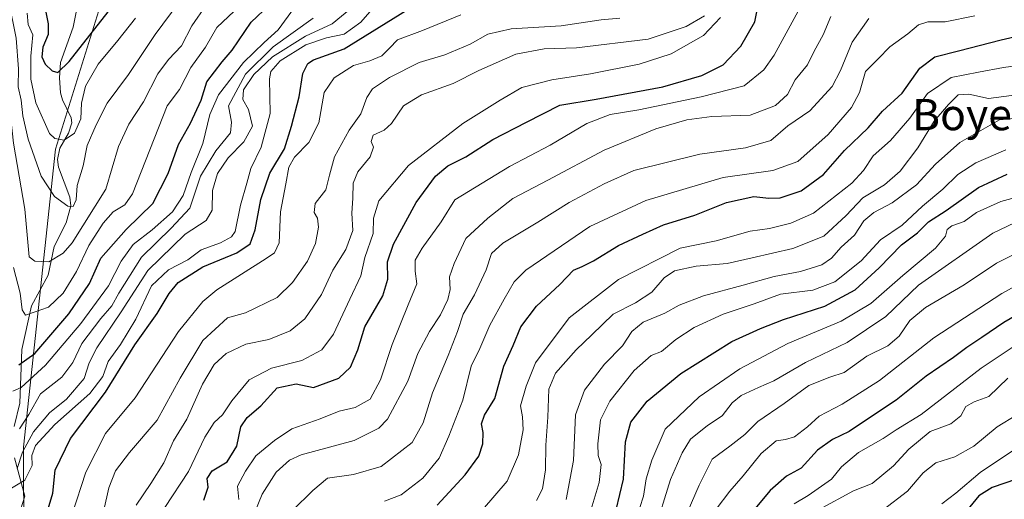
# Model space of a CAD drawing. Units: metres. Extents: x 634557 to 638010, y 4738999 to 4741380.
# Drawn here: x 635837 to 636088, y 4740789 to 4740912 of the extents above; entities that cross this region are included whole.
import ezdxf
from ezdxf.enums import TextEntityAlignment as Align

# ---------------------------------------------------------------- set-up
doc = ezdxf.new("R2010")
doc.units = ezdxf.units.M
doc.header["$MEASUREMENT"] = 0
for name, color, linetype, lineweight in [('Arbolado forestal CxS', 92, 'Continuous', 0), ('Corriente natural lineal', 142, 'Continuous', 13), ('Curva de nivel maestra', 30, 'Continuous', 30), ('Curva de nivel normal', 30, 'Continuous', 0), ('Texto cartográfico', 7, 'Continuous', 0)]:
    doc.layers.add(name, color=color, linetype=linetype, lineweight=lineweight)
doc.styles.add('Style-Arial', font='txt')

msp = doc.modelspace()

# ---------------------------------------------------------------- linework, layer by layer
at = {"layer": 'Arbolado forestal CxS', "color": 92, "linetype": 'Continuous', "lineweight": 0}
for points in [[(636118.7927, 4741246.4679, 647.6497), (636083.3035, 4741240.2555, 646.3232), (636081.1611, 4741239.8807, 646.2445), (636027.7521, 4741179.4017, 639.414), (635967.4737, 4741074.2223, 662.966), (635934.3903, 4741042.4699, 674.6449), (635879.8297, 4741036.6027, 691.4101), (635860.0735, 4741036.6031, 704.5178), (635852.5473, 4741027.1923, 708.4216), (635850.6647, 4741007.4285, 706.7802), (635864.2725, 4740961.0805, 708.2052), (635859.1253, 4740921.0667, 719.7695), (635845.9541, 4740878.7171, 731.2782), (635837.7587, 4740802.5277, 762.9187), (635837.9827, 4740728.2031, 794.0362), (635844.0275, 4740684.4121, 815.7556), (635864.0027, 4740612.7781, 859.317), (635870.8273, 4740592.2951, 873.0541)], [(636118.7927, 4741246.4679, 647.6497), (636083.3035, 4741240.2555, 646.3232), (636081.1611, 4741239.8807, 646.2445), (636027.7521, 4741179.4017, 639.414), (635967.4737, 4741074.2223, 662.966), (635934.3903, 4741042.4699, 674.6449), (635879.8297, 4741036.6027, 691.4101), (635860.0735, 4741036.6031, 704.5178), (635852.5473, 4741027.1923, 708.4216), (635850.6647, 4741007.4285, 706.7802), (635864.2725, 4740961.0805, 708.2052), (635859.1253, 4740921.0667, 719.7695), (635845.9541, 4740878.7171, 731.2782), (635837.7587, 4740802.5277, 762.9187), (635837.9827, 4740728.2031, 794.0362), (635844.0275, 4740684.4121, 815.7556), (635864.0027, 4740612.7781, 859.317), (635870.8273, 4740592.2951, 873.0541)], [(635859.1253, 4740921.0667, 719.7695), (635845.9541, 4740878.7171, 731.2782), (635837.7587, 4740802.5277, 762.9187), (635837.9827, 4740728.2031, 794.0362), (635844.0275, 4740684.4121, 815.7556), (635864.0027, 4740612.7781, 859.317), (635870.8273, 4740592.2951, 873.0541), (635864.6841, 4740588.1993, 866.951), (635844.8903, 4740571.1305, 870.0961), (635828.3731, 4740559.4829, 885.6095), (635798.3035, 4740581.8633, 890.691), (635779.0033, 4740588.1287, 900.8237), (635757.9441, 4740584.3751, 911.6341), (635741.0101, 4740590.0223, 915.2896), (635703.3807, 4740623.9027, 916.1676)], [(636108.3847, 4740690.0547, 965.5327), (636078.1417, 4740662.2333, 960.4807), (636042.5303, 4740652.4111, 951.1557), (636011.4843, 4740627.9425, 952.4127), (636001.8741, 4740620.9689, 949.2848), (635997.0949, 4740583.4171, 946.7809), (636006.6497, 4740575.2239, 948.6681), (636005.2845, 4740566.3481, 944.2642), (635995.7293, 4740562.2523, 937.6489), (635965.0153, 4740572.4937, 927.4515), (635956.1437, 4740582.7347, 926.4689), (635945.9057, 4740590.9289, 923.0909), (635929.5247, 4740592.2941, 915.4914), (635904.9535, 4740586.1497, 899.4502), (635870.8273, 4740592.2951, 873.0541), (635864.0027, 4740612.7781, 859.317), (635844.0275, 4740684.4121, 815.7556), (635837.9827, 4740728.2031, 794.0362), (635837.7587, 4740802.5277, 762.9187), (635845.9541, 4740878.7171, 731.2782), (635859.1253, 4740921.0667, 719.7695)]]:
    msp.add_polyline3d(points, dxfattribs=at)
at = {"layer": 'Corriente natural lineal', "color": 142, "linetype": 'Continuous', "lineweight": 13}
for points in [[(635835.3695, 4740807.8116, 759.3184), (635836.7717, 4740813.7437, 756.5932), (635837.315, 4740827.5353, 747.5216), (635839.7746, 4740838.6798, 744.8499), (635844.0047, 4740846.4758, 740.6697), (635845.563, 4740853.795, 738.4006), (635848.6079, 4740859.8636, 736.6938), (635849.7917, 4740864.2579, 735.4551), (635849.5785, 4740866.4711, 734.8423), (635846.6459, 4740874.1355, 732.4926), (635846.4071, 4740876.0693, 731.9763), (635847, 4740879, 730.5162), (635849.2602, 4740882.7682, 729.2393), (635850.0592, 4740885.4727, 728.9674), (635849.9602, 4740886.7407, 728.6492), (635847.68, 4740891.3004, 726.6683), (635847.2231, 4740893.1177, 726.2945), (635846.9534, 4740896.9952, 725.4044), (635847.1893, 4740900.879, 724.4461), (635850.45, 4740909.892, 722.7142), (635851.9686, 4740917.5689, 719.5169)], [(635835.8515, 4740761.9898, 778.4639), (635836.7829, 4740767.0991, 776.3276), (635837.0071, 4740772.3381, 774.7452), (635836.4374, 4740784.9393, 771.9923), (635838.095, 4740790.0489, 770.5043), (635835.4577, 4740799.8441, 763.6074)]]:
    msp.add_polyline3d(points, dxfattribs=at)
at = {"layer": 'Curva de nivel maestra', "color": 30, "linetype": 'Continuous', "lineweight": 30, "flags": 128}
for points, elevation in [([(635836.51, 4740823.5901), (635840.61, 4740826.4501), (635849.35, 4740836.5901), (635854.63, 4740844.3401), (635857.48, 4740850.8801), (635863.99, 4740858.1501), (635870.81, 4740864.7901), (635874.67, 4740872.4601), (635877.32, 4740879.9001), (635880.4, 4740885.3801), (635883.14, 4740891.2801), (635884.63, 4740895.9701), (635888.5, 4740901.0301), (635891.09, 4740904.0101), (635895.96, 4740911.1501), (635900.58, 4740915.6001)], 750), ([(635843.08, 4740915.4401), (635844.08, 4740910.7201), (635844.01, 4740908.0601), (635842.68, 4740904.7601), (635842.41, 4740902.3601), (635843.26, 4740900.4401), (635845.04, 4740898.7101), (635846.55, 4740898.3501), (635849.42, 4740901.1201), (635859.41, 4740913.8001)], 725), ([(635843.81, 4740785.8801), (635845.27, 4740790.8101), (635845.85, 4740796.6801), (635849.71, 4740804.7201), (635858.65, 4740816.5601), (635866.23, 4740828.7001), (635871.88, 4740836.6801), (635874.92, 4740841.8201), (635877.27, 4740844.6201), (635883.55, 4740848.6301), (635892.28, 4740852.1801), (635895.69, 4740854.5301), (635896.96, 4740858.1001), (635898.35, 4740865.8701), (635900.66, 4740872.5801), (635904.43, 4740878.8401), (635906.2, 4740884.5601), (635908.2, 4740892.1401), (635909.13, 4740898.0401), (635910.36, 4740900.5901), (635911.85, 4740901.5701), (635919.72, 4740904.3301), (635937.54, 4740915.4501)], 775), ([(635883.84, 4740789.0001), (635884.97, 4740792.2801), (635884.7, 4740794.5401), (635885.96, 4740796.4701), (635889.78, 4740798.7801), (635892.24, 4740802.7801), (635893.26, 4740807.7001), (635894.88, 4740810.1401), (635898.36, 4740813.0901), (635902.52, 4740817.6901), (635907.39, 4740818.7401), (635911.81, 4740817.8301), (635918.36, 4740820.1401), (635921.31, 4740822.9501), (635923.16, 4740827.4601), (635924.96, 4740833.2801), (635929.54, 4740841.2201), (635930.88, 4740845.5101), (635930.76, 4740849.8801), (635932.28, 4740854.4401), (635938.06, 4740865.1001), (635943.02, 4740871.7901), (635946.15, 4740874.4201), (635950.8, 4740876.7601), (635957.68, 4740881.1701), (635966.24, 4740885.6601), (635974.76, 4740889.9301), (635984.1, 4740891.5401), (636001.1, 4740894.6401), (636011.1, 4740897.5801), (636016.54, 4740900.2501), (636021.03, 4740905.0201), (636024.67, 4740911.3001), (636025.18, 4740913.8101)], 800), ([(635943.48, 4740787.6801), (635950.6, 4740795.4501), (635954.06, 4740800.2601), (635955.15, 4740803.3601), (635955.22, 4740806.2701), (635954.75, 4740808.5001), (635955.53, 4740810.6801), (635958.18, 4740814.9701), (635960.45, 4740823.2401), (635962.87, 4740828.5601), (635964.85, 4740833.3401), (635968.84, 4740838.5901), (635974.83, 4740844.1201), (635978.25, 4740847.8001), (635980.5, 4740848.7001), (635983.36, 4740850.1601), (635989.76, 4740854.0601), (635996.01, 4740857.0201), (636001.28, 4740859.3701), (636009.3, 4740861.8301), (636017.37, 4740865.0601), (636024.38, 4740866.6601), (636028.21, 4740866.1701), (636031.1, 4740866.2501), (636036.43, 4740868.0801), (636042.22, 4740872.2601), (636047.57, 4740878.3601), (636053.6, 4740884.1301), (636057.29, 4740888.4401), (636062.24, 4740893.0501), (636066.78, 4740899.4601), (636070.67, 4740902.3401), (636076.69, 4740903.8201), (636087.58, 4740906.6401), (636096.44, 4740908.7201)], 825), ([(635989.16, 4740786.5201), (635991.04, 4740794.3901), (635991.59, 4740803.9401), (635992.94, 4740808.9001), (635997.1, 4740814.2601), (636005.76, 4740821.3801), (636018.76, 4740829.5801), (636026.1, 4740832.8601), (636031.95, 4740835.1601), (636042.51, 4740838.5401), (636050.29, 4740842.7501), (636056.44, 4740848.3401), (636062.11, 4740854.2301), (636066.18, 4740857.3401), (636069.05, 4740860.1601), (636073.51, 4740863.0301), (636081.77, 4740868.9201), (636089.12, 4740872.3001)], 850), ([(636095.33, 4740838.5101), (636088.26, 4740834.4101), (636082.67, 4740830.5501), (636078.77, 4740828.0401), (636075.44, 4740825.4801), (636068.44, 4740820.7001), (636060.77, 4740814.5801), (636054.44, 4740810.4101), (636048.77, 4740806.5201), (636044.49, 4740804.4801), (636040.63, 4740801.8001), (636036.48, 4740797.2101), (636032.76, 4740795.1601), (636028.56, 4740791.4501), (636019, 4740780.0001)], 875), ([(636091.53, 4740794.3301), (636085.32, 4740792.2001), (636081.87, 4740790.0701), (636078.77, 4740786.3401)], 900)]:
    msp.add_lwpolyline(points, dxfattribs=dict(at, elevation=elevation))
at = {"layer": 'Curva de nivel normal', "color": 30, "linetype": 'Continuous', "lineweight": 0, "flags": 128}
for points, elevation in [([(635892.73, 4740789.1801), (635892.39, 4740792.5501), (635894.49, 4740796.4101), (635897.14, 4740800.2801), (635901.86, 4740804.2101), (635906.3, 4740807.2201), (635913.56, 4740809.7801), (635918.43, 4740811.7801), (635922.46, 4740812.6901), (635926.31, 4740814.8501), (635928.98, 4740819.7601), (635931.99, 4740828.8101), (635936.05, 4740838.9001), (635938.29, 4740844.2501), (635937.82, 4740847.5401), (635937.85, 4740850.3001), (635939.62, 4740853.4501), (635944.51, 4740860.1201), (635947.97, 4740865.7501), (635961.9, 4740874.2601), (635972.3, 4740879.7801), (635981.66, 4740885.3201), (635987.67, 4740887.5801), (635995.02, 4740888.7601), (636010.88, 4740892.1001), (636021.88, 4740894.8801), (636026.94, 4740899.0201), (636029.59, 4740902.7201), (636037.73, 4740917.7901)], 805), ([(635830.19, 4740914.7901), (635830.88, 4740911.5201), (635830.99, 4740904.9701), (635832.9, 4740893.2901), (635834.13, 4740889.7501), (635835.2, 4740880.2201), (635838.12, 4740863.3801), (635839.17, 4740851.2001), (635840.63, 4740850.1201), (635844.19, 4740849.9401), (635847.84, 4740852.1101), (635850.18, 4740854.7701), (635858.77, 4740868.4901), (635862.05, 4740879.3901), (635864.66, 4740885.1201), (635868.42, 4740890.8301), (635872.09, 4740897.9801), (635874.76, 4740901.6601), (635878.1, 4740905.1501), (635880.76, 4740910.2201), (635884.43, 4740915.5401)], 740), ([(635833.99, 4740916.3601), (635835.84, 4740907.0601), (635836.47, 4740899.2901), (635836.34, 4740894.6501), (635837.11, 4740891.2201), (635837.53, 4740887.2401), (635838.91, 4740881.2801), (635842.22, 4740871.7901), (635845.7, 4740866.6601), (635849.09, 4740864.1701), (635850.46, 4740864.0901), (635851.19, 4740865.8001), (635851.49, 4740869.3901), (635852.98, 4740874.4401), (635854.04, 4740879.6701), (635856.29, 4740884.9001), (635859.09, 4740890.5101), (635864.58, 4740897.8301), (635871.39, 4740908.0101), (635877.48, 4740916.2701)], 735), ([(635834.63, 4740792.0301), (635838.09, 4740794.0601), (635839.95, 4740797.8801), (635839.85, 4740800.4301), (635840.81, 4740802.9501), (635845.72, 4740808.2901), (635854.71, 4740816.2801), (635858.01, 4740820.6201), (635859.38, 4740824.4401), (635862.51, 4740828.7701), (635866.43, 4740835.2201), (635870.42, 4740843.7601), (635874.76, 4740847.8901), (635879.76, 4740850.4301), (635883.1, 4740853.0201), (635888.1, 4740854.7901), (635890.91, 4740856.3001), (635891.84, 4740857.6801), (635893.17, 4740864.4401), (635894.8, 4740870.0301), (635895.87, 4740873.8001), (635898.45, 4740879.2301), (635900.76, 4740887.8101), (635900.57, 4740896.6701), (635900.96, 4740898.5501), (635903.33, 4740901.2701), (635909.91, 4740905.4201), (635915.21, 4740907.1801), (635919.66, 4740908.1401), (635923.95, 4740911.1801), (635927.43, 4740915.2001)], 770), ([(635834.99, 4740816.8701), (635837.12, 4740817.7701), (635843.32, 4740823.5401), (635852.43, 4740834.1201), (635859.47, 4740843.7801), (635862.66, 4740850.1201), (635865.78, 4740854.3301), (635870.59, 4740858.0701), (635875.8, 4740862.6701), (635878.54, 4740866.8801), (635880.55, 4740872.7201), (635883.58, 4740880.1701), (635885.33, 4740887.5401), (635887.59, 4740892.6401), (635893.95, 4740900.8701), (635899.22, 4740906.0201), (635902.83, 4740909.2401), (635906.96, 4740914.9201)], 755), ([(635835.14, 4740848.4501), (635836.87, 4740841.9001), (635837.42, 4740837.6301), (635838.25, 4740836.3201), (635844.09, 4740838.3401), (635847.9, 4740841.9401), (635851.32, 4740847.4501), (635854.43, 4740854.1201), (635858.1, 4740859.8401), (635860.68, 4740862.6701), (635863.6, 4740864.5101), (635865.6, 4740867.3001), (635874.42, 4740889.7701), (635877.57, 4740893.9301), (635880.47, 4740899.6301), (635884.22, 4740904.7901), (635887.14, 4740909.8501), (635891.58, 4740914.0301)], 745), ([(635836.11, 4740797.1201), (635837.5, 4740801.2501), (635840.3, 4740806.4701), (635844.36, 4740811.3301), (635848.7, 4740814.7801), (635853.2, 4740820.0601), (635854.49, 4740824.1201), (635856.46, 4740827.9001), (635862.72, 4740837.1301), (635869.51, 4740847.6701), (635879.08, 4740856.9801), (635884.46, 4740860.4601), (635885.91, 4740863.1301), (635886.03, 4740868.1301), (635887.34, 4740872.4601), (635890.02, 4740876.4901), (635894.04, 4740880.5801), (635896.24, 4740884.6301), (635895.24, 4740888.8601), (635893.75, 4740891.4401), (635893.99, 4740893.9201), (635896.61, 4740897.8101), (635901.41, 4740902.3001), (635909.77, 4740907.6301), (635916.61, 4740910.7801), (635921.37, 4740914.6901)], 765), ([(635838.67, 4740913.5001), (635838.92, 4740910.6301), (635840.11, 4740907.9801), (635839.64, 4740902.5001), (635839.6, 4740896.6301), (635840.92, 4740890.5701), (635844.42, 4740882.7201), (635845.74, 4740881.4401), (635848.16, 4740881.0601), (635850.79, 4740882.8401), (635852.42, 4740886.4601), (635852.6, 4740890.4601), (635853.62, 4740894.7901), (635856.84, 4740900.4601), (635861.88, 4740906.4601), (635866.34, 4740912.2001)], 730), ([(635850.14, 4740785.4501), (635853.7, 4740796.1801), (635858.7, 4740806.0401), (635866.26, 4740815.1801), (635877.33, 4740832.1201), (635883.57, 4740839.7801), (635887.14, 4740842.7401), (635899.76, 4740850.7401), (635901.92, 4740852.1801), (635903.11, 4740854.7501), (635903.42, 4740862.6701), (635904.79, 4740869.8901), (635905.52, 4740874.1001), (635907.02, 4740876.6701), (635910.63, 4740880.4301), (635913.18, 4740885.4801), (635914.6, 4740893.2201), (635917.1, 4740896.9801), (635922.1, 4740900.1201), (635926.27, 4740901.3201), (635929.28, 4740902.5801), (635931.26, 4740904.5201), (635933.32, 4740906.6801), (635939.67, 4740909.0601), (635949.49, 4740913.1001)], 780), ([(635866.55, 4740787.7401), (635870.24, 4740793.2801), (635873.6, 4740798.5701), (635876.11, 4740804.1201), (635879.45, 4740809.6801), (635883.5, 4740818.6401), (635886.44, 4740823.7101), (635889.52, 4740826.5201), (635894.54, 4740828.9001), (635900.44, 4740830.0301), (635905.92, 4740832.3101), (635909.61, 4740835.3401), (635913.89, 4740841.5801), (635916.76, 4740847.7901), (635920.1, 4740853.0501), (635921.92, 4740857.9001), (635921.66, 4740862.3201), (635921.92, 4740866.2101), (635922.01, 4740870.0601), (635923.15, 4740872.9001), (635926.37, 4740876.7301), (635927.17, 4740879.2001), (635926.62, 4740880.6501), (635927.1, 4740882.3301), (635929.91, 4740883.5801), (635931.74, 4740885.3201), (635934.82, 4740889.7901), (635939.42, 4740892.6301), (635947.5, 4740895.4801), (635954.12, 4740898.8401), (635963.52, 4740902.9901), (635970.76, 4740904.3801), (635979.06, 4740904.6501), (635997.4, 4740906.8601), (636007.06, 4740910.0701), (636011.76, 4740912.7901)], 790), ([(635896.68, 4740785.4901), (635898.72, 4740790.5401), (635902.28, 4740796.1601), (635905.68, 4740799.2501), (635908.66, 4740800.5801), (635922.26, 4740804.2401), (635928.52, 4740807.3701), (635930.75, 4740809.7201), (635935.99, 4740819.4501), (635938.54, 4740826.4501), (635941.45, 4740832.0901), (635944.28, 4740836.4001), (635946.19, 4740840.2701), (635946.76, 4740842.8301), (635946.6, 4740846.1201), (635947.79, 4740849.4501), (635950.74, 4740855.8501), (635956.38, 4740861.0801), (635962.76, 4740866.1201), (635971.76, 4740870.8201), (635986.1, 4740878.5001), (635999.31, 4740883.9101), (636007.29, 4740886.2501), (636013.64, 4740887.0301), (636023.43, 4740887.4201), (636029.89, 4740889.8801), (636032.94, 4740892.7201), (636034.96, 4740896.4601), (636038.07, 4740900.2901), (636039.78, 4740903.7601), (636042.05, 4740907.9901), (636044.06, 4740912.6001)], 810), ([(636080.82, 4740912.8101), (636073.3, 4740911.2401), (636068.82, 4740911.2501), (636066.42, 4740910.4801), (636063.7, 4740908.2201), (636059.09, 4740904.8601), (636056.11, 4740901.7901), (636052.92, 4740898.5601), (636051.34, 4740893.2401), (636049.35, 4740889.3501), (636043.33, 4740882.4301), (636035.66, 4740875.5701), (636029.21, 4740873.2601), (636016.54, 4740871.4401), (635996.79, 4740865.5701), (635982.48, 4740858.9301), (635966.07, 4740847.7901), (635963.14, 4740844.8401), (635960.56, 4740840.3301), (635956.87, 4740833.7301), (635954.35, 4740827.7401), (635952.15, 4740823.2401), (635950.02, 4740814.5401), (635946.39, 4740805.3701), (635943.94, 4740799.7201), (635939.76, 4740794.5701), (635934.26, 4740790.3101), (635929.98, 4740788.7201)], 820), ([(635836.72, 4740807.1901), (635839.13, 4740810.8801), (635842.06, 4740816.1401), (635847.54, 4740820.4701), (635850.31, 4740824.1701), (635852.62, 4740829.0401), (635857.47, 4740835.4501), (635860.3, 4740838.7001), (635862.11, 4740841.9201), (635867.89, 4740851.0901), (635875.49, 4740858.5301), (635880.26, 4740863.6401), (635882.94, 4740871.7901), (635886.88, 4740878.2801), (635890.6, 4740882.8901), (635890.88, 4740885.5801), (635890.12, 4740889.8201), (635894.48, 4740897.8601), (635901.52, 4740904.8501), (635911.8, 4740912.2201)], 760), ([(635858.23, 4740786.4501), (635859.56, 4740792.1201), (635861.27, 4740796.4501), (635864.86, 4740801.2001), (635871.89, 4740809.4501), (635877.78, 4740820.2001), (635883.57, 4740829.8101), (635889.91, 4740835.5601), (635894.43, 4740836.8501), (635902.54, 4740840.8401), (635906.51, 4740844.6601), (635910.34, 4740850.0901), (635912.4, 4740854.5901), (635913.13, 4740858.8001), (635912.91, 4740861.0501), (635911.98, 4740862.5701), (635912.26, 4740864.7901), (635914.97, 4740868.3301), (635915.9, 4740872.0601), (635917.2, 4740876.7401), (635920.92, 4740883.5501), (635923.94, 4740887.7601), (635925.48, 4740891.9001), (635926.94, 4740894.1201), (635931.27, 4740897.0801), (635938.89, 4740900.8601), (635945.37, 4740902.8201), (635951.87, 4740905.5501), (635956.43, 4740908.1401), (635962.35, 4740909.4601), (635975.12, 4740910.2801), (635985.35, 4740911.7701), (635990.17, 4740912.1801)], 785), ([(635873.84, 4740787.1201), (635879.91, 4740796.3101), (635884.05, 4740805.1301), (635886.46, 4740808.8101), (635888.58, 4740810.7701), (635890.97, 4740814.3601), (635895.44, 4740819.7601), (635901.13, 4740822.7601), (635908.88, 4740824.7001), (635913.96, 4740827.3801), (635916.93, 4740831.4401), (635921.1, 4740840.3601), (635923.96, 4740846.3001), (635924.99, 4740851.0601), (635927.09, 4740857.1301), (635927.22, 4740861.0801), (635928.58, 4740865.4901), (635936.09, 4740874.5301), (635950.02, 4740885.2501), (635959.58, 4740891.2601), (635965.12, 4740894.5001), (635972.74, 4740896.4701), (635982.63, 4740898.0001), (635995.1, 4740900.4301), (636003.26, 4740903.0601), (636011.5, 4740907.7701), (636015.85, 4740912.3701)], 795), ([(636053.77, 4740912.1001), (636049.48, 4740906.0601), (636046.56, 4740898.8601), (636044.38, 4740894.7701), (636038.71, 4740888.5201), (636033.07, 4740884.6801), (636028.74, 4740880.9301), (636022.22, 4740879.0801), (636010.54, 4740877.4501), (635993.74, 4740873.2401), (635986.16, 4740869.8901), (635977.21, 4740865.0501), (635969.2, 4740860.0801), (635960.19, 4740854.6801), (635957.36, 4740852.0101), (635955.98, 4740847.8701), (635953, 4740841.4801), (635950.13, 4740836.5401), (635948.66, 4740832.1201), (635946.27, 4740825.9501), (635942.29, 4740816.4501), (635939.84, 4740808.7801), (635937.06, 4740803.7701), (635929.13, 4740797.5601), (635922.1, 4740795.5101), (635915.43, 4740794.6101), (635911.68, 4740791.4901), (635906.45, 4740786.3801)], 815), ([(636098.99, 4740901.0101), (636088.16, 4740899.5701), (636081.77, 4740898.4301), (636074.77, 4740897.0601), (636068.78, 4740892.9801), (636064.26, 4740886.6201), (636059.32, 4740880.9101), (636054.91, 4740877.0201), (636052.44, 4740873.3001), (636049.44, 4740869.9901), (636039.6, 4740862.3201), (636033.82, 4740859.8401), (636028.4, 4740858.4201), (636023.45, 4740857.7501), (636014.74, 4740855.3001), (636005.52, 4740853.4201), (635989.77, 4740845.4401), (635977.22, 4740835.5901), (635968.57, 4740824.0601), (635966.16, 4740818.1001), (635964.78, 4740813.1101), (635965.28, 4740810.3301), (635965.43, 4740806.9501), (635964.22, 4740800.5701), (635961.3, 4740793.8401), (635955.07, 4740786.4801)], 830), ([(636094.13, 4740892.9401), (636084.33, 4740891.6801), (636079.3, 4740892.7601), (636076.56, 4740892.6401), (636074.11, 4740890.1201), (636070.44, 4740885.8701), (636066.27, 4740879.0801), (636061.75, 4740873.0701), (636057.79, 4740869.6301), (636052.19, 4740866.2601), (636047.96, 4740861.7401), (636042.24, 4740856.4601), (636034.35, 4740853.3201), (636023.91, 4740850.9401), (636017.52, 4740849.4601), (636009.62, 4740848.7701), (636004.11, 4740847.5801), (636001.48, 4740845.8501), (635998.32, 4740842.1601), (635994.1, 4740839.4401), (635988.43, 4740836.5101), (635982.97, 4740831.2801), (635978.97, 4740827.4601), (635973.69, 4740821.4501), (635972, 4740817.3601), (635971.73, 4740810.1701), (635971.18, 4740803.0501), (635971.13, 4740796.7001), (635970.34, 4740791.8601), (635968.81, 4740788.8701)], 835), ([(636092.81, 4740886.7601), (636087.14, 4740886.2101), (636083.58, 4740884.1701), (636077.04, 4740880.4301), (636070.84, 4740874.9101), (636065.92, 4740869.6401), (636059.72, 4740864.9901), (636055.02, 4740862.5201), (636052.46, 4740860.3701), (636050.11, 4740856.7301), (636046.73, 4740853.6601), (636044.26, 4740850.8201), (636041.72, 4740849.1501), (636036.29, 4740847.4201), (636029.54, 4740846.1601), (636021.62, 4740843.9301), (636011.47, 4740841.2601), (636005.26, 4740838.8301), (636001.6, 4740836.8201), (635996.08, 4740834.5301), (635993.19, 4740832.1201), (635990.82, 4740828.4501), (635986.25, 4740823.7801), (635981.12, 4740817.1201), (635978.8, 4740810.7801), (635978.28, 4740799.1201), (635976.42, 4740789.1201)], 840), ([(636088.78, 4740878.5901), (636081.09, 4740875.2301), (636076.49, 4740872.2101), (636072.66, 4740868.4601), (636067.45, 4740864.1801), (636062.25, 4740859.2701), (636056.77, 4740855.5101), (636051.77, 4740850.1501), (636045.1, 4740844.8201), (636039.43, 4740842.6701), (636031.19, 4740841.6701), (636024.46, 4740839.1701), (636016.52, 4740836.5601), (636009.1, 4740833.1301), (636004.43, 4740830.0801), (636000.76, 4740827.0101), (635998.1, 4740825.9401), (635993.76, 4740822.1601), (635987.55, 4740814.3001), (635985.22, 4740809.5201), (635984.47, 4740803.3701), (635984.62, 4740800.4301), (635985.36, 4740798.1201), (635984.81, 4740793.4701), (635982.55, 4740785.8501)], 845), ([(636098.77, 4740868.4201), (636087.48, 4740865.3101), (636081.27, 4740862.5001), (636078.15, 4740860.2401), (636074.97, 4740859.1001), (636073.74, 4740858.2201), (636073.37, 4740856.4501), (636070.82, 4740853.4501), (636062.46, 4740846.4501), (636054.3, 4740839.2401), (636046.66, 4740834.7201), (636033.1, 4740829.0001), (636020.76, 4740822.6001), (636010.43, 4740815.4001), (636001.73, 4740807.1401), (635998.33, 4740799.2401), (635996.85, 4740794.4501), (635996.14, 4740789.9901), (635994.33, 4740784.1801)], 855), ([(636092.95, 4740860.8201), (636085.42, 4740857.2501), (636066.44, 4740843.9401), (636058.11, 4740835.9501), (636048.22, 4740829.2901), (636037.56, 4740824.2201), (636029.5, 4740819.4701), (636025.56, 4740817.7701), (636021.15, 4740815.7501), (636018.84, 4740813.8901), (636016.26, 4740810.5201), (636012.5, 4740808.0501), (636008.16, 4740804.6201), (636006.1, 4740801.1201), (636003.11, 4740794.2801), (635998.9, 4740780.7801)], 860), ([(636099.98, 4740856.4101), (636086.42, 4740849.5801), (636078.1, 4740844.0201), (636068.27, 4740838.2401), (636064.27, 4740834.9401), (636061.54, 4740830.9501), (636058.58, 4740828.4501), (636053.22, 4740825.8201), (636047.42, 4740821.6601), (636043.81, 4740820.4301), (636038.43, 4740818.3201), (636032.1, 4740813.6701), (636025.43, 4740809.1401), (636022.1, 4740805.8001), (636018.26, 4740802.7801), (636013.73, 4740799.4801), (636010.39, 4740792.8201), (636007.31, 4740785.7801)], 865), ([(636101.57, 4740849.3801), (636087.72, 4740841.7801), (636070.38, 4740830.4501), (636056.48, 4740819.5601), (636046.98, 4740813.5501), (636041.1, 4740810.4601), (636038.1, 4740807.7601), (636034.76, 4740805.1801), (636032.43, 4740804.4801), (636030.1, 4740804.1801), (636026.24, 4740800.9301), (636021.68, 4740795.1901), (636018.25, 4740791.3001), (636014.79, 4740786.7101)], 870), ([(636092.73, 4740829.5101), (636082.44, 4740822.7201), (636067.11, 4740810.9301), (636060.77, 4740806.9901), (636057.44, 4740804.7401), (636051.11, 4740801.1501), (636046.77, 4740797.5201), (636044.23, 4740794.3701), (636038.22, 4740790.1801), (636034.67, 4740788.0801)], 880), ([(636089.32, 4740820.2101), (636084.43, 4740815.4801), (636080.67, 4740814.1401), (636078.58, 4740812.9401), (636077.29, 4740810.5801), (636074.71, 4740808.4801), (636069.42, 4740806.5701), (636063.95, 4740802.0201), (636060.04, 4740797.7501), (636054.63, 4740793.2601), (636049.86, 4740791.3601), (636041.04, 4740786.5901)], 885), ([(636091.6, 4740810.7801), (636086.59, 4740807.7301), (636080.56, 4740802.8101), (636075.71, 4740800.0901), (636070.92, 4740798.5001), (636067.68, 4740795.9901), (636063.67, 4740791.3301), (636057.44, 4740786.5501)], 890), ([(636097.91, 4740806.5201), (636082.25, 4740796.0201), (636075.98, 4740790.7601), (636072.38, 4740788.0501)], 895)]:
    msp.add_lwpolyline(points, dxfattribs=dict(at, elevation=elevation))

# ---------------------------------------------------------------- texts
at = {"layer": 'Texto cartográfico', "color": 7, "linetype": 'Continuous', "lineweight": 0, "style": 'Style-Arial'}
msp.add_text('Boyeral', height=8, dxfattribs=at).set_placement((636084.2993, 4740887.5702), align=Align.MIDDLE_CENTER)

doc.saveas('drawing.dxf')
